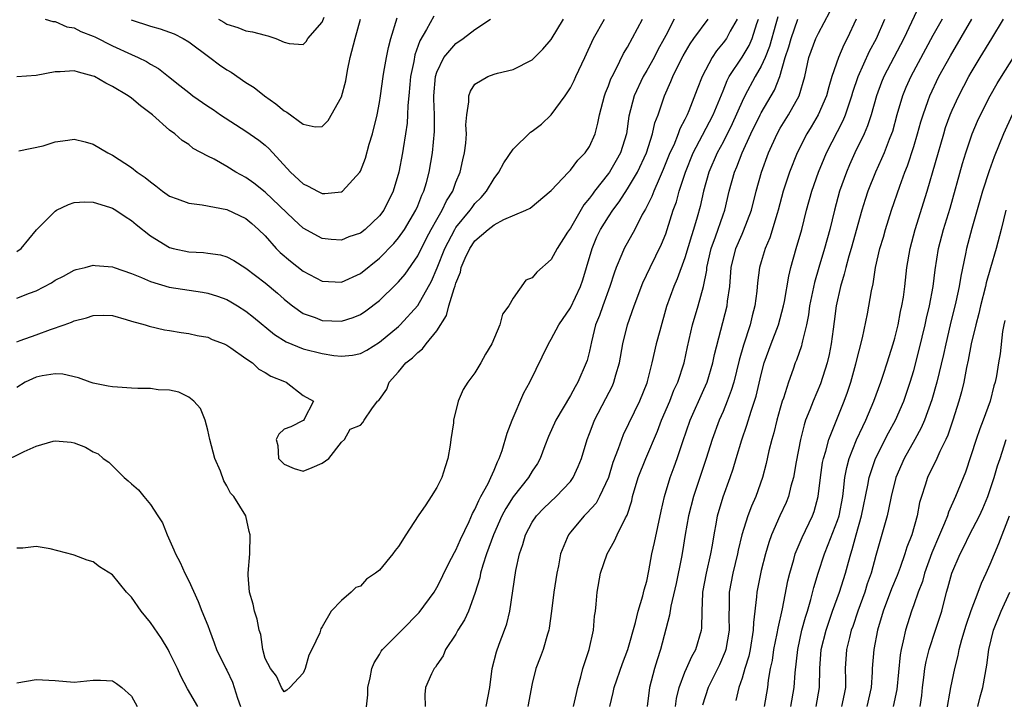
# Model space of a CAD drawing. Units: inches. Extents: x 2595000 to 2598000, y 1497000 to 1500000.
# Drawn here: x 2595125 to 2595228, y 1497742 to 1497813 of the extents above; entities that cross this region are included whole.
import ezdxf

# ---------------------------------------------------------------- set-up
doc = ezdxf.new("R2010")
doc.units = ezdxf.units.IN
doc.header["$MEASUREMENT"] = 0
doc.layers.add('LD25951497_2ft', color=70, linetype='Continuous')

msp = doc.modelspace()

# ---------------------------------------------------------------- linework, layer by layer
at = {"layer": 'LD25951497_2ft'}
for points, elevation in [([(2595219.57, 1497814.43), (2595217.94, 1497811), (2595215.85, 1497807), (2595215.6, 1497806.4), (2595215.07, 1497805), (2595214.53, 1497803), (2595214.16, 1497801.84), (2595213.8, 1497801), (2595212.82, 1497799), (2595212.25, 1497797.75), (2595211.93, 1497797), (2595211.22, 1497795), (2595210.68, 1497793), (2595210.2, 1497791), (2595209.64, 1497789), (2595209.03, 1497787), (2595208.58, 1497785.42), (2595208.08, 1497783), (2595207.95, 1497782.05), (2595207.74, 1497781), (2595207.32, 1497779.32), (2595207.26, 1497779), (2595207.21, 1497778.79), (2595206.7, 1497777.3), (2595206.57, 1497777), (2595206.35, 1497776.35), (2595205.85, 1497775), (2595205.33, 1497773.33), (2595205.21, 1497773), (2595205, 1497772.28), (2595204.64, 1497771), (2595204.31, 1497769.69), (2595204.11, 1497769), (2595203.81, 1497767.81), (2595203.53, 1497766.47), (2595203.15, 1497765), (2595202.44, 1497763), (2595201.99, 1497762.01), (2595201.61, 1497761), (2595200.97, 1497759), (2595200.6, 1497757.4), (2595200.53, 1497757), (2595200.04, 1497755), (2595199.65, 1497753), (2595199.64, 1497751.64), (2595199.6, 1497750.4), (2595199.64, 1497749), (2595199.3, 1497747), (2595199.23, 1497746.77), (2595198.62, 1497745.38), (2595197.44, 1497743), (2595196.84, 1497741.16)], 9272), ([(2595187.14, 1497741), (2595187.5, 1497742.5), (2595187.59, 1497743), (2595188.47, 1497745.53), (2595189.02, 1497746.98), (2595189.81, 1497749.81), (2595190.11, 1497751), (2595190.61, 1497752.61), (2595190.75, 1497753.25), (2595191, 1497754.15), (2595191.22, 1497755.23), (2595191.54, 1497757), (2595191.81, 1497758.19), (2595192.51, 1497761.49), (2595192.87, 1497763), (2595193.46, 1497765), (2595193.89, 1497766.11), (2595194.2, 1497767), (2595194.78, 1497768.78), (2595195.55, 1497771), (2595197, 1497774.21), (2595197.33, 1497775), (2595197.94, 1497777), (2595198.12, 1497777.88), (2595199.42, 1497783), (2595199.47, 1497783.47), (2595199.7, 1497785), (2595199.87, 1497787), (2595200.35, 1497789), (2595201, 1497790.51), (2595201.16, 1497790.84), (2595201.97, 1497793), (2595202.48, 1497795), (2595203.04, 1497797), (2595203.76, 1497799), (2595204.66, 1497801), (2595205, 1497801.59), (2595205.88, 1497803), (2595206.98, 1497805), (2595207.56, 1497807), (2595208.01, 1497809), (2595208.73, 1497811), (2595209, 1497811.56), (2595210.2, 1497813.8)], 9266), ([(2595168.68, 1497813.32), (2595167.93, 1497811.93), (2595167.24, 1497810.76), (2595166.71, 1497809.29), (2595166.58, 1497808.58), (2595166.25, 1497807), (2595166.16, 1497806.16), (2595166.06, 1497805), (2595165.96, 1497803.96), (2595165.94, 1497803), (2595165.88, 1497802.12), (2595165.72, 1497801), (2595165.46, 1497799.46), (2595165.4, 1497799), (2595165.02, 1497797), (2595164.42, 1497795), (2595163.44, 1497793), (2595163, 1497792.4), (2595161.51, 1497791), (2595161, 1497790.6), (2595159.79, 1497790.21), (2595159, 1497789.85), (2595157.93, 1497789.93), (2595157, 1497790.03), (2595155, 1497791.11), (2595154.02, 1497792.02), (2595151, 1497794.91), (2595149.83, 1497795.83), (2595149, 1497796.43), (2595147.94, 1497797), (2595147, 1497797.59), (2595145.66, 1497798.34), (2595145, 1497798.67), (2595143.48, 1497799.48), (2595143, 1497799.88), (2595142.32, 1497800.32), (2595141.55, 1497801), (2595141, 1497801.4), (2595139.19, 1497803), (2595137.93, 1497803.93), (2595137, 1497804.73), (2595136.64, 1497805), (2595135, 1497805.98), (2595134.3, 1497806.3), (2595133.13, 1497807), (2595133, 1497807.06), (2595131.46, 1497807.46), (2595131, 1497807.6), (2595129.51, 1497807.51), (2595129, 1497807.5), (2595127, 1497807.11), (2595125, 1497806.99)], 9244), ([(2595193.89, 1497813), (2595193, 1497811.32), (2595192.84, 1497811), (2595192.18, 1497809.82), (2595191.77, 1497809), (2595191, 1497807.63), (2595190.63, 1497807), (2595189.7, 1497805), (2595189.14, 1497802.86), (2595188.87, 1497801), (2595188.25, 1497799), (2595187.8, 1497798.2), (2595187.1, 1497797), (2595187, 1497796.86), (2595185.54, 1497795), (2595185.31, 1497794.69), (2595185, 1497794.25), (2595184.42, 1497793.58), (2595183, 1497791.13), (2595182.71, 1497790.71), (2595181.61, 1497789), (2595181, 1497787.83), (2595179.47, 1497786.53), (2595179, 1497785.91), (2595178.33, 1497785.67), (2595177, 1497783.8), (2595176.55, 1497783), (2595175.87, 1497782.13), (2595175.61, 1497781), (2595174.77, 1497779), (2595174.09, 1497777.91), (2595173.63, 1497777), (2595173, 1497775.96), (2595172.27, 1497775), (2595171.78, 1497774.22), (2595171.25, 1497773), (2595170.76, 1497771), (2595170.74, 1497770.74), (2595170.47, 1497769), (2595170.4, 1497768.4), (2595170.15, 1497767), (2595169.87, 1497766.13), (2595169.53, 1497765), (2595169, 1497763.95), (2595168.42, 1497763), (2595167.85, 1497762.15), (2595167.05, 1497761), (2595165.76, 1497759), (2595165, 1497757.76), (2595164.65, 1497757.35), (2595164.41, 1497757), (2595163, 1497755.31), (2595162.59, 1497755), (2595161.64, 1497754.36), (2595161, 1497753.63), (2595160.52, 1497753.48), (2595160.04, 1497753), (2595159, 1497752.13), (2595157.92, 1497751), (2595157, 1497749.35), (2595156.84, 1497749.16), (2595156.75, 1497748.75), (2595155.9, 1497747), (2595155.59, 1497746.41), (2595155.2, 1497745), (2595155, 1497744.5), (2595153.59, 1497743), (2595153.27, 1497742.73), (2595153, 1497742.54), (2595152.72, 1497743), (2595152.21, 1497744.21), (2595151.56, 1497745), (2595151, 1497746.05), (2595150.78, 1497747), (2595150.56, 1497748.56), (2595150.38, 1497749), (2595150.18, 1497750.18), (2595149.88, 1497751), (2595149.75, 1497751.75), (2595149.36, 1497753), (2595149.24, 1497754.76), (2595149.24, 1497755), (2595149.41, 1497757), (2595149.45, 1497759), (2595149.34, 1497759.34), (2595148.97, 1497761), (2595147.74, 1497763), (2595147.37, 1497763.37), (2595147, 1497764.13), (2595146.67, 1497764.67), (2595146.33, 1497765.67), (2595145.75, 1497767), (2595145.23, 1497769), (2595145, 1497769.98), (2595144.71, 1497771), (2595144.23, 1497772.23), (2595143.54, 1497773), (2595143, 1497773.43), (2595141.95, 1497773.95), (2595141, 1497774.15), (2595139.8, 1497774.2), (2595139, 1497774.32), (2595137.67, 1497774.33), (2595137, 1497774.36), (2595135.52, 1497774.48), (2595135, 1497774.5), (2595134.56, 1497774.56), (2595133, 1497774.9), (2595132.68, 1497775), (2595131.46, 1497775.46), (2595129.82, 1497775.82), (2595129, 1497775.85), (2595127.65, 1497775.65), (2595127, 1497775.51), (2595125.87, 1497775), (2595125, 1497774.45)], 9254), ([(2595125, 1497779.23), (2595125.35, 1497779.35), (2595127, 1497779.94), (2595128.5, 1497780.5), (2595129.93, 1497781), (2595130.71, 1497781.29), (2595131, 1497781.43), (2595132.28, 1497781.73), (2595133, 1497781.99), (2595134.02, 1497782.02), (2595135, 1497781.97), (2595136.43, 1497781.57), (2595137, 1497781.39), (2595138.42, 1497781), (2595138.85, 1497780.85), (2595140.47, 1497780.48), (2595141, 1497780.41), (2595142.2, 1497780.2), (2595143, 1497780.1), (2595143.89, 1497779.89), (2595145, 1497779.7), (2595145.47, 1497779.47), (2595146.7, 1497779), (2595147, 1497778.86), (2595147.41, 1497778.59), (2595149, 1497777.46), (2595149.69, 1497777), (2595150.36, 1497776.36), (2595151, 1497776.02), (2595151.61, 1497775.61), (2595153.05, 1497775.05), (2595153.22, 1497775), (2595155, 1497773.61), (2595156.09, 1497773), (2595155.06, 1497771.06), (2595155.09, 1497771), (2595155.04, 1497770.96), (2595155, 1497770.97), (2595153.7, 1497770.3), (2595153, 1497770.08), (2595152.45, 1497769.55), (2595152.15, 1497769), (2595152.35, 1497768.35), (2595152.42, 1497767), (2595153, 1497766.39), (2595154.04, 1497765.96), (2595155, 1497765.67), (2595155.95, 1497766.05), (2595157, 1497766.5), (2595157.69, 1497767), (2595159, 1497768.71), (2595159.33, 1497769), (2595159.92, 1497770.08), (2595161, 1497770.48), (2595161.25, 1497770.75), (2595161.38, 1497771), (2595162.19, 1497772.19), (2595162.8, 1497773), (2595162.92, 1497773.08), (2595163, 1497773.17), (2595163.75, 1497774.25), (2595164.01, 1497775), (2595165, 1497776.07), (2595165.77, 1497777), (2595166.45, 1497777.55), (2595167, 1497778.11), (2595167.52, 1497778.48), (2595167.9, 1497779), (2595169, 1497780.36), (2595170.02, 1497781.98), (2595170.28, 1497783), (2595170.82, 1497784.82), (2595170.93, 1497785.07), (2595171, 1497785.35), (2595171.48, 1497786.52), (2595171.57, 1497787), (2595171.99, 1497787.99), (2595172.45, 1497789), (2595173, 1497789.81), (2595174.4, 1497791), (2595175, 1497791.48), (2595176.02, 1497792.02), (2595178.35, 1497793), (2595178.78, 1497793.22), (2595181, 1497795.08), (2595182.79, 1497797), (2595183, 1497797.19), (2595183.77, 1497798.23), (2595184.55, 1497799), (2595185, 1497799.67), (2595185.59, 1497801), (2595185.89, 1497802.11), (2595186.07, 1497803), (2595186.59, 1497805), (2595186.7, 1497805.3), (2595187, 1497806.04), (2595187.25, 1497806.75), (2595187.37, 1497807), (2595187.81, 1497807.81), (2595188.58, 1497809.42), (2595189, 1497810.09), (2595190.57, 1497813)], 9252), ([(2595125, 1497783.79), (2595126.3, 1497784.3), (2595127, 1497784.55), (2595128.61, 1497785.39), (2595129, 1497785.66), (2595129.89, 1497786.11), (2595131, 1497786.71), (2595131.22, 1497786.78), (2595132.15, 1497787), (2595133, 1497787.25), (2595133.21, 1497787.21), (2595135, 1497787.07), (2595135.17, 1497787), (2595137, 1497786.38), (2595138.04, 1497785.96), (2595139, 1497785.52), (2595140.95, 1497784.95), (2595144.43, 1497784.43), (2595145, 1497784.33), (2595146.01, 1497784.01), (2595147, 1497783.65), (2595147.42, 1497783.42), (2595148.11, 1497783), (2595149, 1497782.43), (2595149.8, 1497781.8), (2595151.98, 1497779.98), (2595153.22, 1497779.22), (2595155, 1497778.5), (2595157, 1497777.98), (2595158.21, 1497777.79), (2595159, 1497777.71), (2595160.17, 1497777.83), (2595161, 1497778.01), (2595161.66, 1497778.34), (2595163, 1497779.18), (2595165, 1497780.84), (2595165.17, 1497781), (2595167, 1497783.01), (2595168.44, 1497785.56), (2595169.03, 1497786.97), (2595169.83, 1497789), (2595170.88, 1497791), (2595171, 1497791.18), (2595172.5, 1497793), (2595172.7, 1497793.3), (2595173, 1497793.7), (2595173.65, 1497794.35), (2595174.22, 1497795), (2595175, 1497796.31), (2595175.52, 1497797), (2595176.02, 1497797.98), (2595177, 1497799.41), (2595178.83, 1497801.17), (2595179, 1497801.28), (2595179.97, 1497802.03), (2595181, 1497803), (2595182.45, 1497805), (2595183, 1497805.83), (2595183.4, 1497806.6), (2595183.57, 1497807), (2595184.53, 1497809), (2595185.44, 1497811), (2595186.57, 1497813)], 9250), ([(2595125, 1497788.67), (2595125.45, 1497789), (2595127.05, 1497790.95), (2595129, 1497792.91), (2595129.15, 1497793), (2595130.39, 1497793.61), (2595131, 1497793.8), (2595132.12, 1497793.88), (2595133, 1497793.83), (2595134.68, 1497793.32), (2595135, 1497793.21), (2595135.35, 1497793), (2595136.33, 1497792.33), (2595137, 1497791.92), (2595137.5, 1497791.5), (2595139, 1497790.32), (2595141, 1497789.1), (2595141.38, 1497789), (2595143, 1497788.64), (2595144.56, 1497788.56), (2595145, 1497788.52), (2595146.32, 1497788.32), (2595147, 1497788.13), (2595147.73, 1497787.73), (2595149, 1497786.93), (2595151, 1497785.39), (2595152.32, 1497784.31), (2595153, 1497783.7), (2595153.38, 1497783.38), (2595153.87, 1497783), (2595155, 1497782.2), (2595156.25, 1497781.75), (2595157, 1497781.45), (2595159, 1497781.38), (2595160.24, 1497781.76), (2595161, 1497782.08), (2595161.55, 1497782.45), (2595163, 1497783.55), (2595164.76, 1497785.24), (2595165, 1497785.49), (2595165.68, 1497786.32), (2595167, 1497788.24), (2595167.92, 1497790.08), (2595168.42, 1497791), (2595169, 1497792.03), (2595169.58, 1497793), (2595170.03, 1497793.97), (2595170.67, 1497795), (2595171, 1497795.93), (2595171.45, 1497797), (2595171.72, 1497798.28), (2595171.91, 1497799), (2595172.03, 1497800.03), (2595172.1, 1497801), (2595172.06, 1497801.94), (2595172.14, 1497803), (2595172.37, 1497804.37), (2595172.36, 1497805), (2595172.53, 1497805.47), (2595173, 1497806.21), (2595174.34, 1497807), (2595175, 1497807.25), (2595175.37, 1497807.37), (2595177, 1497807.75), (2595179, 1497808.75), (2595180.11, 1497809.89), (2595181, 1497810.89), (2595182.28, 1497813)], 9248), ([(2595125.21, 1497799.21), (2595127.76, 1497799.76), (2595129, 1497800.16), (2595130.33, 1497800.33), (2595131, 1497800.43), (2595132.16, 1497800.16), (2595133, 1497799.93), (2595134.52, 1497799), (2595135, 1497798.77), (2595137, 1497797.49), (2595137.61, 1497797), (2595138.44, 1497796.44), (2595139, 1497795.97), (2595139.56, 1497795.56), (2595140.26, 1497795), (2595141, 1497794.49), (2595141.8, 1497794.2), (2595143, 1497793.73), (2595144.42, 1497793.58), (2595147, 1497793.09), (2595149, 1497792.12), (2595149.61, 1497791.61), (2595150.31, 1497791), (2595151, 1497790.32), (2595152.18, 1497789), (2595152.58, 1497788.58), (2595153.66, 1497787.66), (2595155, 1497786.63), (2595157, 1497785.57), (2595159, 1497785.48), (2595161, 1497786.39), (2595163, 1497787.97), (2595164.5, 1497789.5), (2595165, 1497790.1), (2595165.61, 1497791), (2595166.8, 1497793), (2595167, 1497793.46), (2595167.43, 1497794.57), (2595167.65, 1497795), (2595167.92, 1497795.92), (2595168.21, 1497797), (2595168.56, 1497799), (2595168.76, 1497801.24), (2595168.75, 1497803), (2595168.68, 1497804.68), (2595168.69, 1497805), (2595168.85, 1497807), (2595169, 1497807.48), (2595169.73, 1497809), (2595171, 1497810.47), (2595171.76, 1497811), (2595173, 1497811.95), (2595174.63, 1497813)], 9246), ([(2595127.94, 1497813), (2595128.77, 1497812.77), (2595129, 1497812.76), (2595130.21, 1497812.21), (2595131, 1497812.11), (2595131.71, 1497811.71), (2595133, 1497811.24), (2595133.15, 1497811.15), (2595135, 1497810.23), (2595137, 1497809.31), (2595137.71, 1497809), (2595138.58, 1497808.58), (2595139, 1497808.32), (2595139.84, 1497807.84), (2595140.89, 1497807), (2595142.08, 1497806.08), (2595143, 1497805.32), (2595143.43, 1497805), (2595145, 1497803.9), (2595145.55, 1497803.55), (2595146.34, 1497803), (2595149, 1497801.3), (2595150.35, 1497800.35), (2595151, 1497799.83), (2595151.44, 1497799.44), (2595153.67, 1497797), (2595155, 1497795.75), (2595155.53, 1497795.53), (2595156.51, 1497795), (2595157, 1497794.77), (2595157.25, 1497794.75), (2595159, 1497794.93), (2595159.12, 1497795), (2595160.95, 1497797), (2595161, 1497797.09), (2595161.53, 1497798.47), (2595161.93, 1497799.93), (2595162.25, 1497801), (2595162.75, 1497803), (2595163, 1497804.3), (2595163.11, 1497805), (2595163.37, 1497807), (2595163.46, 1497807.46), (2595163.72, 1497809), (2595163.94, 1497810.06), (2595164.19, 1497811), (2595164.86, 1497813.14)], 9242), ([(2595136.96, 1497812.96), (2595139, 1497812.3), (2595140.01, 1497812.01), (2595141, 1497811.66), (2595141.47, 1497811.47), (2595142.41, 1497811), (2595143, 1497810.63), (2595145.21, 1497809), (2595146.22, 1497808.22), (2595147, 1497807.7), (2595147.45, 1497807.45), (2595149, 1497806.39), (2595149.85, 1497805.85), (2595150.94, 1497805), (2595152.14, 1497804.14), (2595153, 1497803.43), (2595153.29, 1497803.29), (2595155, 1497802.02), (2595156.27, 1497801.73), (2595157, 1497801.78), (2595157.61, 1497802.39), (2595159, 1497804.89), (2595159.46, 1497806.54), (2595159.65, 1497807.65), (2595159.93, 1497809), (2595160.44, 1497811), (2595161.01, 1497813)], 9240), ([(2595146.12, 1497813), (2595146.69, 1497812.69), (2595147, 1497812.48), (2595148.15, 1497812.15), (2595149, 1497811.79), (2595149.69, 1497811.69), (2595151, 1497811.33), (2595151.28, 1497811.28), (2595152.13, 1497811), (2595153, 1497810.6), (2595153.54, 1497810.46), (2595155, 1497810.36), (2595155.31, 1497810.69), (2595155.49, 1497811), (2595157, 1497812.69), (2595157.21, 1497813.21)], 9238), ([(2595161.46, 1497739.46), (2595161.77, 1497742.23), (2595161.78, 1497743), (2595162.01, 1497744.01), (2595162.19, 1497745), (2595162.42, 1497745.58), (2595163, 1497746.48), (2595163.18, 1497746.82), (2595163.32, 1497747), (2595165.33, 1497749), (2595167.14, 1497750.86), (2595168.71, 1497753), (2595169, 1497753.47), (2595169.52, 1497754.48), (2595169.75, 1497755), (2595170.54, 1497756.54), (2595170.84, 1497757.16), (2595171, 1497757.41), (2595171.48, 1497758.52), (2595172.38, 1497760.38), (2595172.75, 1497761.25), (2595173, 1497761.66), (2595173.39, 1497762.61), (2595173.62, 1497763), (2595174.38, 1497764.38), (2595174.67, 1497765), (2595175, 1497765.76), (2595175.35, 1497766.65), (2595175.55, 1497767), (2595175.84, 1497767.84), (2595176.36, 1497769.64), (2595176.9, 1497771), (2595178.14, 1497773.86), (2595178.76, 1497775), (2595180.7, 1497779), (2595181, 1497779.5), (2595181.79, 1497781), (2595183, 1497782.78), (2595184.05, 1497785), (2595184.3, 1497785.7), (2595184.7, 1497787), (2595185.27, 1497789), (2595185.79, 1497790.21), (2595186.17, 1497791), (2595187, 1497792.31), (2595187.45, 1497793), (2595188.12, 1497793.88), (2595189, 1497795.25), (2595190.05, 1497797), (2595190.99, 1497799), (2595191.62, 1497801), (2595191.86, 1497802.14), (2595192.2, 1497803), (2595192.87, 1497805), (2595193.52, 1497806.48), (2595193.73, 1497807), (2595194.45, 1497808.45), (2595194.83, 1497809.17), (2595195.56, 1497810.44), (2595195.95, 1497811), (2595197.43, 1497813)], 9256), ([(2595200.48, 1497813), (2595199.75, 1497811.75), (2595199.35, 1497811), (2595199, 1497810.52), (2595198.31, 1497809.69), (2595197.85, 1497809), (2595196.82, 1497807), (2595196.3, 1497805.7), (2595195.42, 1497803.42), (2595195.24, 1497803), (2595195.16, 1497802.84), (2595195, 1497802.5), (2595194.48, 1497801.52), (2595194.31, 1497801), (2595193.83, 1497799.83), (2595193.44, 1497799), (2595192.74, 1497797.26), (2595192.3, 1497796.3), (2595191.75, 1497795), (2595191.55, 1497794.45), (2595190.88, 1497793.12), (2595190.54, 1497792.54), (2595189.74, 1497791), (2595188.63, 1497789), (2595188.41, 1497788.41), (2595187.8, 1497787), (2595187.58, 1497786.42), (2595187.14, 1497785), (2595186.39, 1497783), (2595186.04, 1497781.96), (2595185.64, 1497781), (2595185.2, 1497779.2), (2595185, 1497778.24), (2595184.75, 1497777.25), (2595184.67, 1497777), (2595183.79, 1497775), (2595183.49, 1497774.51), (2595183, 1497773.58), (2595181.49, 1497771), (2595180.71, 1497769.29), (2595180.33, 1497768.33), (2595179.83, 1497767), (2595179.54, 1497766.46), (2595179, 1497765.67), (2595178.62, 1497765), (2595177, 1497762.99), (2595176.23, 1497761.77), (2595175.82, 1497761), (2595174.94, 1497759), (2595174.22, 1497757), (2595173.82, 1497755.82), (2595173.59, 1497755), (2595173.5, 1497754.5), (2595173, 1497752.84), (2595172.33, 1497751), (2595171.91, 1497750.09), (2595171.21, 1497749), (2595171, 1497748.61), (2595169.92, 1497747), (2595169.67, 1497746.33), (2595169, 1497745.37), (2595168.86, 1497745.14), (2595168.72, 1497745), (2595168.44, 1497744.44), (2595167.83, 1497743), (2595167.74, 1497742.26), (2595167.79, 1497741)], 9258), ([(2595174.19, 1497741), (2595174.57, 1497743), (2595174.79, 1497745), (2595175.26, 1497746.74), (2595175.55, 1497747.55), (2595176.11, 1497749), (2595176.33, 1497749.67), (2595176.64, 1497751), (2595177.28, 1497755.28), (2595177.66, 1497757), (2595178.01, 1497757.99), (2595178.3, 1497759), (2595179, 1497760.32), (2595179.45, 1497761), (2595180.21, 1497761.79), (2595181.5, 1497763), (2595183, 1497764.59), (2595183.31, 1497765), (2595183.83, 1497766.17), (2595184.15, 1497767), (2595184.75, 1497769), (2595185, 1497769.62), (2595185.38, 1497770.62), (2595185.54, 1497771), (2595186.73, 1497773.27), (2595187.4, 1497774.6), (2595187.57, 1497775), (2595187.77, 1497775.77), (2595188.15, 1497777), (2595188.51, 1497779), (2595189, 1497781), (2595189.69, 1497783), (2595190.59, 1497785.41), (2595191.35, 1497787), (2595192.56, 1497789.44), (2595193, 1497790.53), (2595193.16, 1497791), (2595193.79, 1497793), (2595194.11, 1497793.89), (2595194.4, 1497795), (2595195.05, 1497797), (2595195.88, 1497799), (2595196.85, 1497800.85), (2595197.95, 1497803), (2595199, 1497805.51), (2595199.42, 1497806.58), (2595199.66, 1497807), (2595201, 1497809.02), (2595201.73, 1497810.27), (2595202.05, 1497811), (2595202.56, 1497812.56), (2595202.72, 1497813)], 9260), ([(2595204.73, 1497813.27), (2595204.54, 1497812.54), (2595203.86, 1497810.14), (2595203.41, 1497809), (2595203, 1497808.08), (2595202.38, 1497807), (2595201.3, 1497805), (2595201, 1497804.4), (2595199.96, 1497802.04), (2595199, 1497800.14), (2595198.39, 1497799), (2595197.52, 1497797), (2595196.95, 1497795), (2595196.6, 1497793.4), (2595196.29, 1497792.29), (2595195.9, 1497791), (2595195.68, 1497790.32), (2595195, 1497788.03), (2595194.2, 1497785.8), (2595193.84, 1497785), (2595193.09, 1497782.91), (2595192.36, 1497780.36), (2595192.01, 1497779), (2595191.55, 1497777), (2595191.06, 1497775.06), (2595191, 1497774.89), (2595190.25, 1497773), (2595188.54, 1497769.46), (2595188.35, 1497769), (2595188.01, 1497768.01), (2595187.44, 1497766.56), (2595186.98, 1497765), (2595186.07, 1497763), (2595185.69, 1497762.31), (2595184.74, 1497761.26), (2595184.46, 1497761), (2595183, 1497759.27), (2595182.79, 1497759), (2595182.67, 1497758.67), (2595181.98, 1497757), (2595181.75, 1497755.75), (2595181.57, 1497755), (2595181.28, 1497753), (2595181.04, 1497751), (2595180.78, 1497749.22), (2595180.74, 1497749), (2595180.6, 1497748.6), (2595180.15, 1497747), (2595179.84, 1497746.16), (2595179.38, 1497745), (2595179, 1497743.44), (2595178.55, 1497741)], 9262), ([(2595183.34, 1497741), (2595183.63, 1497742.37), (2595183.78, 1497743), (2595184.11, 1497744.11), (2595184.32, 1497745), (2595184.47, 1497745.53), (2595184.96, 1497747), (2595185.41, 1497749), (2595185.52, 1497750.48), (2595185.63, 1497751), (2595185.72, 1497751.72), (2595185.8, 1497753), (2595186.17, 1497755), (2595186.85, 1497757), (2595187.64, 1497758.36), (2595187.9, 1497759), (2595188.77, 1497760.77), (2595188.94, 1497761.06), (2595189.43, 1497762.57), (2595189.52, 1497763), (2595190.09, 1497765), (2595190.9, 1497767), (2595192.14, 1497769.86), (2595192.56, 1497771), (2595193.41, 1497773), (2595193.86, 1497774.14), (2595194.27, 1497775), (2595194.93, 1497777), (2595195.29, 1497778.71), (2595195.8, 1497781), (2595196.39, 1497783), (2595196.97, 1497785.03), (2595197.29, 1497786.71), (2595197.32, 1497787), (2595197.76, 1497789), (2595198.21, 1497790.21), (2595199, 1497792.53), (2595199.18, 1497793), (2595199.66, 1497795), (2595200.21, 1497797), (2595200.46, 1497797.54), (2595201, 1497799), (2595201.93, 1497801), (2595202.89, 1497803), (2595203, 1497803.21), (2595204.41, 1497805.59), (2595204.95, 1497807), (2595205.53, 1497809), (2595205.89, 1497810.11), (2595206.13, 1497811), (2595206.84, 1497813)], 9264), ([(2595212.97, 1497813.03), (2595212.01, 1497811), (2595211.66, 1497810.34), (2595211.09, 1497809), (2595210.42, 1497807), (2595210.08, 1497805.92), (2595209.83, 1497805), (2595208.97, 1497803), (2595208.25, 1497801.75), (2595207.78, 1497801), (2595206.76, 1497799), (2595205.97, 1497797), (2595205.32, 1497795), (2595204.78, 1497793), (2595204.66, 1497792.66), (2595203.9, 1497790.1), (2595203.42, 1497789), (2595203, 1497787.59), (2595202.83, 1497787), (2595202.62, 1497785.38), (2595202.54, 1497784.54), (2595202.35, 1497783), (2595202.07, 1497781.93), (2595201.84, 1497781), (2595201.13, 1497778.87), (2595200.7, 1497777.3), (2595200.12, 1497775), (2595199.87, 1497774.13), (2595199.43, 1497773), (2595199, 1497771.93), (2595198.6, 1497771), (2595197.87, 1497769), (2595197.25, 1497767), (2595195.92, 1497763), (2595195.38, 1497761), (2595195.04, 1497759.04), (2595194.76, 1497757.24), (2595194.65, 1497756.65), (2595194.1, 1497753.9), (2595193.54, 1497751.54), (2595193.4, 1497750.6), (2595192.46, 1497747), (2595192.09, 1497745.91), (2595191.83, 1497745), (2595191.29, 1497743), (2595191.04, 1497741)], 9268), ([(2595194.03, 1497741), (2595194.14, 1497741.86), (2595194.41, 1497743), (2595195, 1497744.62), (2595195.16, 1497745), (2595195.73, 1497746.27), (2595196.15, 1497747), (2595196.75, 1497749), (2595196.78, 1497749.22), (2595196.81, 1497751), (2595196.88, 1497752.88), (2595196.9, 1497753), (2595197.28, 1497755), (2595197.74, 1497757), (2595197.91, 1497757.91), (2595198.07, 1497759), (2595198.33, 1497760.33), (2595198.43, 1497761), (2595199.03, 1497762.97), (2595199.76, 1497765), (2595200.07, 1497765.93), (2595200.37, 1497767), (2595200.96, 1497768.96), (2595201.5, 1497770.5), (2595201.94, 1497771.94), (2595202.31, 1497773), (2595202.47, 1497773.53), (2595203, 1497775.8), (2595203.32, 1497777), (2595204.05, 1497779), (2595204.82, 1497781), (2595205.34, 1497783), (2595205.43, 1497783.43), (2595205.89, 1497786.11), (2595206.12, 1497787), (2595206.67, 1497789), (2595207.25, 1497791), (2595207.76, 1497793), (2595208.31, 1497795), (2595209.01, 1497797), (2595209.59, 1497798.41), (2595209.84, 1497799), (2595211.59, 1497802.41), (2595211.83, 1497803), (2595212.24, 1497804.24), (2595212.51, 1497805), (2595212.62, 1497805.38), (2595213.17, 1497807), (2595214.35, 1497809.65), (2595215.08, 1497811), (2595215.95, 1497813)], 9270), ([(2595221.96, 1497813), (2595221, 1497811.3), (2595218.67, 1497807), (2595218.15, 1497805.85), (2595217.8, 1497805), (2595217.22, 1497803), (2595216.75, 1497801.25), (2595216.66, 1497801), (2595216.42, 1497800.42), (2595215.88, 1497799), (2595215.62, 1497798.38), (2595214.97, 1497797), (2595214.18, 1497795), (2595213.89, 1497794.11), (2595213.56, 1497793), (2595212.44, 1497789), (2595212.19, 1497788.19), (2595211.87, 1497787), (2595211.71, 1497786.29), (2595211.31, 1497785), (2595210.87, 1497783), (2595210.66, 1497781.34), (2595210.54, 1497780.54), (2595210.35, 1497779), (2595210.11, 1497777.89), (2595209.9, 1497777), (2595209.2, 1497774.8), (2595208.44, 1497773), (2595208.11, 1497772.11), (2595207.66, 1497771), (2595207.49, 1497770.51), (2595207.11, 1497769), (2595206.65, 1497766.65), (2595206.37, 1497765), (2595206.11, 1497764.11), (2595205.85, 1497763), (2595205.62, 1497762.38), (2595204.97, 1497761), (2595204.08, 1497759), (2595203.8, 1497758.2), (2595203.45, 1497757), (2595203, 1497755.27), (2595202.53, 1497753), (2595202.5, 1497752.5), (2595202.18, 1497749.82), (2595202.17, 1497749), (2595201.84, 1497747), (2595201.7, 1497746.3), (2595201.29, 1497745), (2595201, 1497743.97), (2595200.67, 1497743), (2595200.35, 1497741.65)], 9274), ([(2595203.35, 1497741), (2595203.69, 1497743), (2595203.78, 1497743.78), (2595203.99, 1497745), (2595204.17, 1497745.83), (2595204.34, 1497747), (2595204.68, 1497748.68), (2595204.77, 1497749.23), (2595205.24, 1497751.24), (2595205.81, 1497754.19), (2595206, 1497755), (2595206.41, 1497756.41), (2595206.57, 1497757), (2595207.28, 1497758.72), (2595208.38, 1497761), (2595208.55, 1497761.45), (2595208.98, 1497763), (2595209.2, 1497765), (2595209.44, 1497766.56), (2595209.52, 1497767), (2595209.78, 1497767.78), (2595210.1, 1497769), (2595211.71, 1497773), (2595212.04, 1497773.96), (2595212.38, 1497775), (2595212.91, 1497776.91), (2595213.63, 1497779.63), (2595214.15, 1497782.15), (2595214.56, 1497784.56), (2595214.72, 1497785.28), (2595214.98, 1497787), (2595215.45, 1497789), (2595215.81, 1497790.19), (2595216.04, 1497791), (2595216.67, 1497793), (2595217.52, 1497795.52), (2595218.07, 1497797), (2595218.34, 1497797.66), (2595219, 1497799.69), (2595219.39, 1497801), (2595219.73, 1497802.27), (2595219.96, 1497803), (2595220.5, 1497804.5), (2595220.66, 1497805), (2595221.63, 1497807), (2595222.83, 1497809.17), (2595225.09, 1497813)], 9276), ([(2595206.12, 1497741), (2595206.45, 1497743), (2595206.55, 1497744.55), (2595206.83, 1497747), (2595207.27, 1497749), (2595207.64, 1497750.36), (2595207.85, 1497751), (2595208.21, 1497752.21), (2595208.51, 1497753.49), (2595208.96, 1497755), (2595209.62, 1497757), (2595210.03, 1497757.97), (2595211, 1497760.49), (2595211.17, 1497761), (2595211.54, 1497763), (2595211.63, 1497763.63), (2595211.76, 1497765), (2595211.96, 1497766.04), (2595212.22, 1497767), (2595213, 1497768.96), (2595213.64, 1497770.36), (2595213.96, 1497771), (2595214.81, 1497773), (2595215.54, 1497775), (2595215.82, 1497775.82), (2595216.21, 1497777), (2595216.84, 1497779), (2595217, 1497779.59), (2595217.34, 1497781), (2595217.61, 1497782.39), (2595217.75, 1497783), (2595217.9, 1497783.9), (2595218.05, 1497785), (2595218.28, 1497787), (2595218.62, 1497789), (2595219.15, 1497791), (2595220.4, 1497795), (2595222.13, 1497801), (2595222.33, 1497801.66), (2595222.8, 1497803), (2595223, 1497803.48), (2595223.7, 1497805), (2595224.75, 1497807), (2595225, 1497807.44), (2595225.94, 1497809), (2595227.19, 1497811), (2595228.39, 1497813)], 9278), ([(2595208.75, 1497741), (2595209.11, 1497743), (2595209.14, 1497745), (2595209.3, 1497747), (2595209.8, 1497749), (2595210.49, 1497751), (2595211.21, 1497753), (2595211.84, 1497755), (2595212.14, 1497756.14), (2595212.38, 1497757), (2595212.54, 1497757.46), (2595212.94, 1497759), (2595213.53, 1497761), (2595214.19, 1497764.19), (2595214.32, 1497765), (2595214.98, 1497767), (2595216.33, 1497769.67), (2595217.06, 1497771), (2595217.94, 1497773), (2595218.63, 1497775), (2595219, 1497776.23), (2595219.57, 1497778.43), (2595220.18, 1497781), (2595220.32, 1497781.68), (2595220.64, 1497783), (2595221.01, 1497785), (2595221.23, 1497786.77), (2595221.58, 1497789), (2595222.11, 1497791), (2595222.79, 1497793.21), (2595224.1, 1497797.9), (2595224.44, 1497799), (2595225.1, 1497801), (2595225.67, 1497802.33), (2595225.97, 1497803), (2595227, 1497805), (2595227.72, 1497806.28), (2595228.17, 1497807), (2595229.45, 1497809)], 9280), ([(2595229.3, 1497803), (2595228.39, 1497801), (2595227.42, 1497798.58), (2595226.88, 1497797.12), (2595226.18, 1497795), (2595225.08, 1497791.08), (2595224.53, 1497789), (2595224.43, 1497788.43), (2595223.92, 1497786.08), (2595223.75, 1497785), (2595223.41, 1497783.41), (2595222.82, 1497781), (2595222.35, 1497779), (2595222.11, 1497777.89), (2595221.41, 1497775), (2595220.87, 1497773.13), (2595220.1, 1497771), (2595219.78, 1497770.22), (2595219.12, 1497769), (2595218, 1497767), (2595217.11, 1497765), (2595216.62, 1497763), (2595216.36, 1497761.64), (2595216.2, 1497761), (2595215, 1497756.84), (2595214.52, 1497755), (2595214.12, 1497753.88), (2595213.85, 1497753), (2595213.12, 1497751), (2595212.59, 1497749.41), (2595212.44, 1497749), (2595212.24, 1497748.24), (2595211.94, 1497747), (2595211.8, 1497745), (2595211.82, 1497743.82), (2595211.82, 1497743), (2595211.68, 1497742.32), (2595211.43, 1497741)], 9282), ([(2595228.65, 1497793), (2595228.16, 1497791), (2595227.62, 1497789), (2595227.02, 1497786.98), (2595226.59, 1497785.41), (2595226.5, 1497785), (2595226, 1497783), (2595225.81, 1497782.19), (2595225.49, 1497781), (2595225.02, 1497779.02), (2595224.71, 1497777.29), (2595224.53, 1497776.53), (2595224.24, 1497775), (2595224.01, 1497773.99), (2595223.73, 1497773), (2595223.1, 1497771), (2595222.56, 1497769.44), (2595222.36, 1497769), (2595221.74, 1497767.74), (2595221.42, 1497767), (2595220.44, 1497765), (2595220.2, 1497764.2), (2595219.8, 1497763), (2595219.61, 1497762.39), (2595219.34, 1497761), (2595218.78, 1497759), (2595218.28, 1497757.72), (2595218.07, 1497757), (2595217.56, 1497755.56), (2595217.25, 1497754.75), (2595216.67, 1497753.33), (2595215.77, 1497751), (2595215.18, 1497749), (2595214.8, 1497747), (2595214.63, 1497745), (2595214.63, 1497744.63), (2595214.52, 1497743), (2595214.07, 1497741)], 9284), ([(2595228.55, 1497781.45), (2595228.43, 1497781), (2595228.3, 1497780.3), (2595228.04, 1497777.96), (2595227.89, 1497777), (2595227.66, 1497775.66), (2595227.53, 1497775), (2595227.4, 1497774.6), (2595226.99, 1497773), (2595226.27, 1497771), (2595225.91, 1497770.09), (2595225.53, 1497769), (2595224.42, 1497765.58), (2595223.38, 1497763), (2595222.62, 1497761.38), (2595222.51, 1497761), (2595222.21, 1497760.21), (2595221.68, 1497759), (2595220.9, 1497757.1), (2595220.13, 1497755), (2595219.89, 1497754.11), (2595219.46, 1497753), (2595219, 1497751.66), (2595218.75, 1497751), (2595218.11, 1497749), (2595217.89, 1497747.89), (2595217.66, 1497747), (2595217.57, 1497746.43), (2595217.2, 1497742.8), (2595216.82, 1497741)], 9286), ([(2595219.68, 1497741), (2595219.83, 1497742.17), (2595219.92, 1497743), (2595220.06, 1497744.07), (2595220.16, 1497745), (2595220.28, 1497745.72), (2595220.6, 1497747), (2595221.28, 1497749), (2595221.92, 1497751), (2595222.44, 1497753), (2595222.57, 1497753.43), (2595222.99, 1497755), (2595223.85, 1497757), (2595224.25, 1497757.75), (2595224.85, 1497759), (2595225.87, 1497761), (2595226.23, 1497761.77), (2595226.74, 1497763), (2595227.43, 1497765), (2595227.78, 1497766.22), (2595228.03, 1497767), (2595228.69, 1497769)], 9288), ([(2595123.43, 1497766.56), (2595125.74, 1497767.74), (2595127, 1497768.28), (2595128.81, 1497768.81), (2595129, 1497768.84), (2595130.69, 1497768.69), (2595131, 1497768.62), (2595132.19, 1497768.19), (2595133, 1497767.71), (2595133.5, 1497767.5), (2595134.04, 1497767), (2595134.61, 1497766.61), (2595136.24, 1497765), (2595136.66, 1497764.66), (2595137, 1497764.33), (2595137.72, 1497763.72), (2595138.28, 1497763), (2595139, 1497762.18), (2595139.78, 1497761), (2595140.24, 1497760.24), (2595140.74, 1497759), (2595141.44, 1497757.44), (2595141.61, 1497757), (2595142.09, 1497756.09), (2595142.59, 1497755), (2595143, 1497754.18), (2595144, 1497752), (2595144.38, 1497751), (2595145, 1497749.51), (2595145.17, 1497749), (2595145.68, 1497747.68), (2595145.92, 1497747), (2595146.9, 1497745), (2595147, 1497744.82), (2595147.58, 1497743.58), (2595147.78, 1497743), (2595148.11, 1497741.89), (2595148.41, 1497741)], 9256), ([(2595222.43, 1497740.43), (2595222.86, 1497743), (2595223.28, 1497745), (2595223.65, 1497746.35), (2595223.76, 1497747), (2595224.02, 1497748.02), (2595224.47, 1497749.53), (2595225, 1497751.07), (2595225.74, 1497753), (2595226.08, 1497753.92), (2595226.59, 1497755), (2595227, 1497755.92), (2595227.44, 1497757), (2595227.91, 1497758.09), (2595229.03, 1497761)], 9290), ([(2595143.96, 1497741), (2595142.87, 1497742.87), (2595142.19, 1497744.19), (2595141.84, 1497745), (2595141, 1497746.68), (2595140.83, 1497747), (2595140.14, 1497748.14), (2595139, 1497749.83), (2595138.02, 1497751), (2595137, 1497752.47), (2595136.49, 1497753), (2595135, 1497754.8), (2595133.66, 1497755.66), (2595133, 1497756.17), (2595132.34, 1497756.34), (2595131, 1497756.88), (2595130.89, 1497756.89), (2595128.48, 1497757.52), (2595127, 1497757.77), (2595125.6, 1497757.6), (2595125, 1497757.61)], 9258), ([(2595225.69, 1497741), (2595225.96, 1497742.04), (2595226.24, 1497743), (2595226.65, 1497745.35), (2595226.86, 1497747), (2595227.34, 1497749), (2595228.16, 1497751), (2595229.07, 1497753)], 9292), ([(2595125, 1497743.5), (2595127, 1497743.84), (2595129, 1497743.73), (2595131, 1497743.58), (2595133, 1497743.77), (2595133.77, 1497743.77), (2595135, 1497743.7), (2595135.42, 1497743.42), (2595135.98, 1497743), (2595137, 1497742.11), (2595137.61, 1497741)], 9260)]:
    msp.add_lwpolyline(points, dxfattribs=dict(at, elevation=elevation))

doc.saveas('drawing.dxf')
